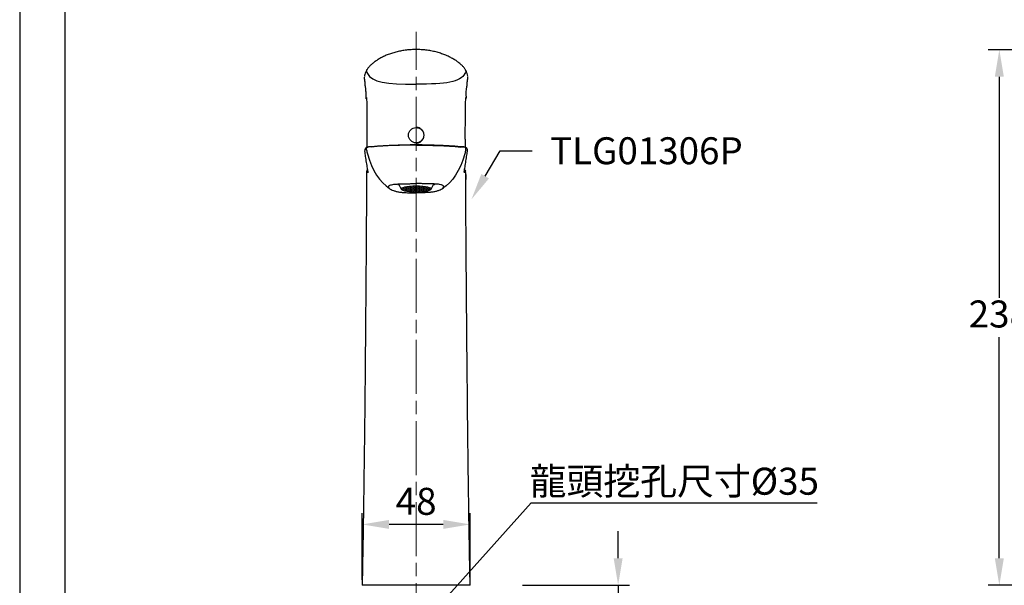
# Model space of a CAD drawing. Units: millimetres. Extents: x 0 to 210, y 0 to 297.
# Drawn here: x 0 to 109, y 167 to 230 of the extents above; entities that cross this region are included whole.
import ezdxf
from ezdxf import colors
from ezdxf.entities.mleader import LeaderData, LeaderLine
from ezdxf.math import Vec2, Vec3

# ---------------------------------------------------------------- set-up
doc = ezdxf.new("R2010")
doc.units = ezdxf.units.MM
doc.header["$PDMODE"] = 3
doc.linetypes.add('AM_ISO08W050', pattern=[18, 12, -1.5, 3, -1.5])
for name, color, linetype, lineweight in [('AM_0', 7, 'Continuous', 25), ('AM_7', 4, 'AM_ISO08W050', 13), ('AM_8', 6, 'Continuous', 13)]:
    doc.layers.add(name, color=color, linetype=linetype, lineweight=lineweight)
doc.layers.add('繪圖線', color=7, linetype='Continuous')
doc.styles.get("Standard").update_dxf_attribs({"font": 'Microsoft JhengHei.ttf'})
doc.dimstyles.new('ISO-25', dxfattribs={"dimtxt": 3, "dimasz": 3, "dimexe": 1.25, "dimexo": 0.625, "dimtad": 1, "dimtih": 1, "dimtoh": 1, "dimdec": 0, "dimlfac": 4, "dimdsep": 46, "dimtxsty": 'Standard', "dimcen": 2.5, "dimclrd": 3, "dimclre": 3, "dimclrt": 2, "dimadec": 0, "dimazin": 2, "dimtfac": 1, "dimtdec": 0, "dimtmove": 1, "dimatfit": 3, "dimfxl": 1, "dimarcsym": 0})

# ---------------------------------------------------------------- blocks, each defined once
blk = doc.blocks.new('*D28')
at = {"layer": 'Defpoints', "color": 0, "transparency": 16777216}
for p in [(38.03, 174.05), (38.03, 167.29), (50.04, 167.29)]:
    blk.add_point(p, dxfattribs=at)
at = {"layer": '繪圖線', "color": 3, "lineweight": -2, "transparency": 16777216}
for p, q in [((38.03, 167.91), (38.03, 175.3)), ((50.04, 167.91), (50.04, 175.3)), ((47.04, 174.05), (41.03, 174.05))]:
    blk.add_line(p, q, dxfattribs=at)
at = {"layer": '繪圖線', "color": 3, "transparency": 16777216}
for points in [[(41.03, 174.55), (41.03, 173.55), (38.03, 174.05)], [(47.04, 174.55), (47.04, 173.55), (50.04, 174.05)]]:
    blk.add_solid(points, dxfattribs=at)
at = {"layer": '繪圖線', "color": 2, "transparency": 16777216, "insert": (44.03, 176.23), "char_height": 3, "attachment_point": 5}
blk.add_mtext('48', dxfattribs=at)
blk = doc.blocks.new('*D30')
at = {"layer": 'Defpoints', "color": 0, "transparency": 16777216}
for p in [(108.81, 226.79), (136.66, 226.79), (135.64, 167.29)]:
    blk.add_point(p, dxfattribs=at)
at = {"layer": '繪圖線', "color": 3, "lineweight": -2, "transparency": 16777216}
for p, q in [((136.04, 226.79), (107.56, 226.79)), ((108.81, 223.79), (108.81, 199.21)), ((108.81, 170.29), (108.81, 194.86)), ((135.01, 167.29), (107.56, 167.29))]:
    blk.add_line(p, q, dxfattribs=at)
at = {"layer": '繪圖線', "color": 3, "transparency": 16777216}
for points in [[(108.31, 223.79), (109.31, 223.79), (108.81, 226.79)], [(108.31, 170.29), (109.31, 170.29), (108.81, 167.29)]]:
    blk.add_solid(points, dxfattribs=at)
at = {"layer": '繪圖線', "color": 2, "transparency": 16777216, "insert": (108.81, 197.04), "char_height": 3, "attachment_point": 5}
blk.add_mtext('238', dxfattribs=at)
blk = doc.blocks.new('*D35')
at = {"layer": 'Defpoints', "color": 0, "transparency": 16777216}
for p in [(39.66, 163.54), (48.41, 163.54), (48.41, 162.19)]:
    blk.add_point(p, dxfattribs=at)
at = {"layer": '繪圖線', "color": 3, "lineweight": -2, "transparency": 16777216}
for p, q in [((44.03, 162.19), (56.82, 176.46)), ((56.82, 176.46), (88.59, 176.46)), ((39.66, 162.91), (39.66, 160.94)), ((42.66, 162.19), (45.41, 162.19)), ((48.41, 162.91), (48.41, 160.94))]:
    blk.add_line(p, q, dxfattribs=at)
at = {"layer": '繪圖線', "color": 3, "transparency": 16777216}
for points in [[(42.66, 162.69), (42.66, 161.69), (39.66, 162.19)], [(45.41, 162.69), (45.41, 161.69), (48.41, 162.19)]]:
    blk.add_solid(points, dxfattribs=at)
at = {"layer": '繪圖線', "color": 2, "transparency": 16777216, "insert": (72.71, 178.85), "char_height": 3, "attachment_point": 5}
blk.add_mtext('龍頭挖孔尺寸{\\fISOCPEUR|b0|i0|c0|p34;%%C}35', dxfattribs=at)
blk = doc.blocks.new('*D36')
at = {"layer": 'Defpoints', "color": 0, "transparency": 16777216}
for p in [(55.21, 167.29), (54.14, 159.79), (66.47, 159.79)]:
    blk.add_point(p, dxfattribs=at)
at = {"layer": '繪圖線', "color": 3, "lineweight": -2, "transparency": 16777216}
for p, q in [((66.47, 170.29), (66.47, 173.29)), ((55.84, 167.29), (67.72, 167.29)), ((66.47, 167.29), (66.47, 165.71)), ((66.47, 159.79), (66.47, 161.36)), ((54.77, 159.79), (67.72, 159.79)), ((66.47, 156.79), (66.47, 153.79))]:
    blk.add_line(p, q, dxfattribs=at)
at = {"layer": '繪圖線', "color": 3, "transparency": 16777216}
for points in [[(65.97, 170.29), (66.97, 170.29), (66.47, 167.29)], [(65.97, 156.79), (66.97, 156.79), (66.47, 159.79)]]:
    blk.add_solid(points, dxfattribs=at)
at = {"layer": '繪圖線', "color": 2, "transparency": 16777216, "insert": (66.47, 163.54), "char_height": 3, "attachment_point": 5}
blk.add_mtext('MAX30', dxfattribs=at)

msp = doc.modelspace()

# ---------------------------------------------------------------- hatches: boundary and pattern name
at = {"layer": 'AM_8', "ltscale": 4}
h = msp.add_hatch(dxfattribs=at)
h.set_pattern_fill('HONEY', color=256, scale=0.025, angle=90)
h.set_pattern_definition([(90, (409.092927, -207.69888), (-0.068740766, 0.1190625), [0.079375, -0.15875]), (210, (409.092927, -207.69888), (-0.068740766, -0.1190625), [0.079375, -0.15875]), (150, (409.092927, -207.69888), (-0.137481533, 8e-11), [-0.15875, 0.079375])])
h.paths.add_polyline_path([(45.07, 211.07), (45.33, 211.12), (45.53, 211.18), (45.65, 211.25), (45.7, 211.32), (45.65, 211.39), (45.53, 211.45), (45.33, 211.51), (45.07, 211.56), (44.76, 211.6), (44.4, 211.63), (44.03, 211.63), (43.67, 211.63), (43.31, 211.6), (43, 211.56), (42.74, 211.51), (42.54, 211.45), (42.42, 211.39), (42.37, 211.32), (42.42, 211.25), (42.54, 211.18), (42.74, 211.12), (43, 211.07), (43.31, 211.03), (43.67, 211.01), (44.03, 211), (44.4, 211.01), (44.76, 211.03)])

# ---------------------------------------------------------------- linework, layer by layer
msp.add_lwpolyline([(0, 0), (210, 0), (210, 297), (0, 297)], close=True)
at = {"lineweight": 30}
msp.add_lwpolyline([(5, 5), (205, 5), (205, 292), (5, 292)], close=True, dxfattribs=at)
at = {"layer": 'AM_0', "color": 7, "linetype": 'Continuous'}
for p, q in [((49.54, 224.5), (49.53, 224.51)), ((38.51, 221.48), (38.49, 221.36)), ((49.56, 221.48), (49.57, 221.36)), ((38.54, 216.84), (38.54, 215.94)), ((49.53, 215.94), (49.52, 216.84)), ((39.09, 215.97), (39.09, 215.97)), ((48.98, 215.97), (48.98, 215.97)), ((38.56, 213.32), (38.56, 213.28)), ((38.56, 213.28), (38.56, 213.32)), ((38.56, 213.32), (38.56, 213.32)), ((38.68, 213.29), (38.68, 213.27)), ((49.51, 213.28), (49.51, 213.32)), ((49.51, 213.28), (49.51, 213.32)), ((49.51, 213.32), (49.51, 213.32)), ((42.07, 211.88), (42.38, 211.28)), ((45.69, 211.28), (46, 211.88))]:
    msp.add_line(p, q, dxfattribs=at)
at = {"layer": 'AM_0', "color": 7, "linetype": 'Continuous', "flags": 128}
for points in [[(38.53, 212.94), (38.53, 212.73), (38.53, 212.36)], [(41.93, 211.87), (42.02, 211.83), (42.11, 211.79)], [(44.03, 211), (44.4, 211.01), (44.76, 211.03), (45.07, 211.07), (45.33, 211.12), (45.53, 211.18), (45.65, 211.25), (45.7, 211.32), (45.65, 211.39), (45.53, 211.45), (45.33, 211.51), (45.07, 211.56), (44.76, 211.6), (44.4, 211.63), (44.03, 211.63), (43.67, 211.63), (43.31, 211.6), (43, 211.56), (42.74, 211.51), (42.54, 211.45), (42.42, 211.39), (42.37, 211.32), (42.42, 211.25), (42.54, 211.18), (42.74, 211.12), (43, 211.07), (43.31, 211.03), (43.67, 211.01), (44.03, 211)], [(45.96, 211.79), (46.05, 211.83), (46.14, 211.87)]]:
    msp.add_lwpolyline(points, dxfattribs=at)
at = {"layer": 'AM_0', "color": 7, "linetype": 'Continuous'}
msp.add_circle((44.03, 217.29), 0.85, dxfattribs=at)
for centre, start, end in [((38.81, 213.29), 129.3638, 172.764), ((49.26, 213.29), 7.236, 50.6362)]:
    msp.add_arc(centre, 0.25, start, end, dxfattribs=at)
for points, knots in [([(44, 226.8), (43.92, 226.8), (43.66, 226.8), (43.21, 226.78), (42.68, 226.72), (42.16, 226.62), (41.65, 226.5), (41.17, 226.34), (40.71, 226.17), (40.29, 225.97), (39.91, 225.77), (39.56, 225.54), (39.24, 225.31), (38.95, 225.05), (38.72, 224.8), (38.59, 224.62), (38.53, 224.53), (38.53, 224.52)], [0, 0, 0, 0, 0.029728, 0.090223, 0.155966, 0.218353, 0.283553, 0.351131, 0.420776, 0.491787, 0.563341, 0.639087, 0.721417, 0.80785, 0.898639, 0.993362, 1, 1, 1, 1]), ([(45.41, 226.7), (45.32, 226.72), (45.05, 226.76), (44.58, 226.79), (44.22, 226.81), (44.03, 226.81), (44.03, 226.81)], [0, 0, 0, 0, 0.213598, 0.611126, 0.999365, 1, 1, 1, 1]), ([(49.54, 224.52), (49.53, 224.53), (49.48, 224.62), (49.35, 224.8), (49.11, 225.06), (48.81, 225.32), (48.47, 225.58), (48.1, 225.8), (47.69, 226.02), (47.24, 226.22), (46.75, 226.39), (46.23, 226.54), (45.78, 226.65), (45.5, 226.69), (45.41, 226.7)], [0, 0, 0, 0, 0.0084311, 0.1221484, 0.2287043, 0.3412226, 0.4374004, 0.539004, 0.621382, 0.7097125, 0.7957709, 0.8801671, 0.9620019, 1, 1, 1, 1]), ([(38.53, 224.51), (38.53, 224.5), (38.47, 224.4), (38.37, 224.19), (38.31, 223.97), (38.31, 223.85), (38.3, 223.83)], [0, 0, 0, 0, 0.035602, 0.441319, 0.868549, 1, 1, 1, 1]), ([(38.54, 224.51), (38.53, 224.51), (38.52, 224.49), (38.51, 224.46), (38.51, 224.41), (38.51, 224.38), (38.52, 224.37)], [0, 0, 0, 0, 0.130761, 0.420508, 0.710254, 1, 1, 1, 1]), ([(38.54, 224.51), (38.53, 224.51), (38.53, 224.51), (38.53, 224.51), (38.53, 224.51)], [0, 0, 0, 0, 0.6213769, 1, 1, 1, 1]), ([(49.53, 224.52), (49.53, 224.51), (49.55, 224.49), (49.56, 224.46), (49.56, 224.41), (49.55, 224.38), (49.55, 224.37)], [0, 0, 0, 0, 0.169917, 0.446611, 0.723306, 1, 1, 1, 1]), ([(49.77, 223.84), (49.77, 223.84), (49.77, 223.94), (49.71, 224.14), (49.62, 224.38), (49.55, 224.49), (49.54, 224.5)], [0, 0, 0, 0, 0.005915, 0.474221, 0.924927, 1, 1, 1, 1]), ([(38.42, 222.6), (38.42, 222.6), (38.41, 222.65), (38.38, 222.79), (38.37, 223.08), (38.32, 223.43), (38.29, 223.62), (38.31, 223.74), (38.31, 223.75)], [0, 0, 0, 0, 0.000003, 0.107912, 0.539609, 0.756111, 0.972551, 1, 1, 1, 1]), ([(49.65, 222.6), (49.65, 222.6), (49.66, 222.65), (49.69, 222.79), (49.7, 223.08), (49.75, 223.43), (49.78, 223.62), (49.76, 223.75), (49.75, 223.76)], [0, 0, 0, 0, 0.000003, 0.106992, 0.535009, 0.749665, 0.96426, 1, 1, 1, 1]), ([(38.48, 221.66), (38.48, 221.69), (38.48, 221.72), (38.48, 221.78), (38.48, 221.81), (38.48, 221.92), (38.48, 221.99), (38.47, 222.15), (38.46, 222.23), (38.45, 222.37), (38.44, 222.41), (38.43, 222.5), (38.43, 222.55), (38.42, 222.6)], [0, 0, 0, 0, 0.125, 0.125, 0.25, 0.25, 0.5, 0.5, 0.75, 0.75, 0.875, 0.875, 1, 1, 1, 1]), ([(49.59, 221.66), (49.59, 221.69), (49.59, 221.72), (49.59, 221.78), (49.59, 221.81), (49.59, 221.92), (49.59, 221.99), (49.6, 222.15), (49.61, 222.23), (49.62, 222.37), (49.63, 222.41), (49.64, 222.5), (49.64, 222.55), (49.65, 222.6)], [0, 0, 0, 0, 0.125, 0.125, 0.25, 0.25, 0.5, 0.5, 0.75, 0.75, 0.875, 0.875, 1, 1, 1, 1]), ([(38.48, 221.63), (38.48, 221.63), (38.48, 221.63), (38.48, 221.63), (38.48, 221.64), (38.48, 221.65), (38.48, 221.66)], [-0.00000006, -0.00000006, -0.00000006, -0.00000006, 0, 0, 0, 0.00114074, 0.00114074, 0.00114074, 0.00114074]), ([(38.49, 221.33), (38.49, 221.37), (38.49, 221.45), (38.49, 221.55), (38.48, 221.61), (38.48, 221.63)], [0.3981875, 0.3981875, 0.3981875, 0.3981875, 0.6481875, 0.8981875, 1, 1, 1, 1]), ([(38.49, 221.36), (38.49, 221.35), (38.49, 221.35), (38.49, 221.34), (38.49, 221.33), (38.49, 221.33), (38.49, 221.33)], [0, 0, 0, 0, 0.336961, 0.674353, 0.836598, 1, 1, 1, 1]), ([(38.51, 221.48), (38.52, 221.39), (38.54, 221.09), (38.56, 220.41), (38.57, 219.37), (38.57, 218.13), (38.57, 217.25), (38.57, 216.84)], [0, 0, 0, 0, 0.063676, 0.201778, 0.438426, 0.734355, 1, 1, 1, 1]), ([(49.49, 216.84), (49.49, 217.25), (49.5, 218.13), (49.5, 219.37), (49.51, 220.41), (49.53, 221.09), (49.55, 221.39), (49.56, 221.48)], [0, 0, 0, 0, 0.265645, 0.561574, 0.798222, 0.936324, 1, 1, 1, 1]), ([(49.57, 221.36), (49.57, 221.35), (49.58, 221.34), (49.58, 221.33), (49.58, 221.33), (49.58, 221.33), (49.58, 221.33), (49.58, 221.33), (49.58, 221.33)], [0.96155007, 0.96155007, 0.96155007, 0.96155007, 0.9926, 0.9926, 0.99445, 0.9963, 0.99815, 1, 1, 1, 1]), ([(49.59, 221.63), (49.59, 221.63), (49.59, 221.63), (49.59, 221.63), (49.59, 221.64), (49.59, 221.65), (49.59, 221.66)], [-0.00000006, -0.00000006, -0.00000006, -0.00000006, 0, 0, 0, 0.00114074, 0.00114074, 0.00114074, 0.00114074]), ([(44.78, 216.84), (44.8, 216.87), (44.82, 216.9), (44.85, 216.97), (44.87, 217.01), (44.9, 217.12), (44.91, 217.2), (44.91, 217.32), (44.91, 217.36), (44.9, 217.43), (44.89, 217.47), (44.86, 217.58), (44.83, 217.65), (44.78, 217.75), (44.76, 217.78), (44.71, 217.84), (44.68, 217.87), (44.6, 217.96), (44.54, 218), (44.41, 218.08), (44.34, 218.11), (44.23, 218.14), (44.19, 218.15), (44.11, 218.16), (44.07, 218.16), (44.03, 218.16)], [0, 0, 0, 0, 0.0625, 0.0625, 0.125, 0.125, 0.25, 0.25, 0.3125, 0.3125, 0.375, 0.375, 0.5, 0.5, 0.5625, 0.5625, 0.625, 0.625, 0.75, 0.75, 0.875, 0.875, 0.9375, 0.9375, 1, 1, 1, 1]), ([(38.55, 216.84), (38.55, 216.84), (38.55, 216.84), (38.56, 216.84), (38.57, 216.84), (38.58, 216.84)], [0, 0, 0, 0, 0.241418, 0.756301, 1, 1, 1, 1]), ([(44.03, 216.41), (44.11, 216.41), (44.18, 216.42), (44.29, 216.45), (44.33, 216.46), (44.4, 216.49), (44.43, 216.51), (44.53, 216.56), (44.59, 216.61), (44.7, 216.71), (44.75, 216.77), (44.78, 216.84)], [0, 0, 0, 0, 0.25, 0.25, 0.375, 0.375, 0.5, 0.5, 0.75, 0.75, 1, 1, 1, 1]), ([(49.52, 216.84), (49.52, 216.84), (49.52, 216.84), (49.51, 216.84), (49.5, 216.84), (49.49, 216.84)], [0, 0, 0, 0, 0.238937, 0.755505, 1, 1, 1, 1]), ([(38.73, 215.98), (38.69, 215.98), (38.61, 215.97), (38.5, 215.93), (38.38, 215.83), (38.33, 215.69), (38.33, 215.61), (38.33, 215.59), (38.33, 215.58)], [0, 0, 0, 0, 0.192521, 0.382105, 0.560483, 0.74672, 0.93034, 1, 1, 1, 1]), ([(38.68, 213.27), (38.68, 213.34), (38.66, 213.42), (38.64, 213.59), (38.62, 213.68), (38.57, 213.98), (38.53, 214.2), (38.47, 214.66), (38.43, 214.89), (38.39, 215.19), (38.38, 215.28), (38.36, 215.4), (38.35, 215.44), (38.34, 215.5), (38.34, 215.53), (38.33, 215.55)], [0, 0, 0, 0, 0.125, 0.125, 0.25, 0.25, 0.5, 0.5, 0.75, 0.75, 0.875, 0.875, 0.9375, 0.9375, 1, 1, 1, 1]), ([(38.51, 215.68), (38.51, 215.71), (38.51, 215.75), (38.52, 215.82), (38.53, 215.85), (38.58, 215.91), (38.6, 215.93), (38.66, 215.97), (38.7, 215.98), (38.73, 215.98)], [0, 0, 0, 0, 0.25, 0.25, 0.5, 0.5, 0.75, 0.75, 1, 1, 1, 1]), ([(44.03, 216.21), (43.14, 216.2), (41.38, 216.18), (39.63, 216.05), (38.77, 215.98)], [0, 0, 0, 0, 0.506902, 1, 1, 1, 1]), ([(49.3, 215.98), (48.44, 216.05), (46.69, 216.18), (44.93, 216.2), (44.03, 216.21)], [0, 0, 0, 0, 0.4921503, 1, 1, 1, 1]), ([(49.55, 215.68), (49.56, 215.71), (49.56, 215.75), (49.55, 215.82), (49.53, 215.85), (49.49, 215.91), (49.47, 215.93), (49.4, 215.97), (49.37, 215.98), (49.33, 215.98)], [0, 0, 0, 0, 0.25, 0.25, 0.5, 0.5, 0.75, 0.75, 1, 1, 1, 1]), ([(49.74, 215.59), (49.74, 215.6), (49.74, 215.62), (49.74, 215.7), (49.68, 215.85), (49.56, 215.94), (49.45, 215.97), (49.38, 215.98), (49.34, 215.98)], [0, 0, 0, 0, 0.057308, 0.248637, 0.431284, 0.621886, 0.812972, 1, 1, 1, 1]), ([(49.38, 213.27), (49.39, 213.34), (49.4, 213.42), (49.43, 213.59), (49.45, 213.68), (49.5, 213.98), (49.53, 214.2), (49.6, 214.66), (49.63, 214.89), (49.68, 215.19), (49.69, 215.28), (49.71, 215.4), (49.72, 215.44), (49.73, 215.5), (49.73, 215.53), (49.73, 215.55)], [0, 0, 0, 0, 0.125, 0.125, 0.25, 0.25, 0.5, 0.5, 0.75, 0.75, 0.875, 0.875, 0.9375, 0.9375, 1, 1, 1, 1]), ([(38.56, 213.28), (38.54, 213.22), (38.52, 213.11), (38.53, 213), (38.53, 212.94)], [0, 0, 0, 0, 0.498881, 1, 1, 1, 1]), ([(38.65, 213.48), (38.65, 213.47), (38.63, 213.46), (38.59, 213.41), (38.58, 213.35), (38.57, 213.32)], [0, 0, 0, 0, 0.007591, 0.5038, 1, 1, 1, 1]), ([(38.68, 213.27), (38.68, 213.27), (38.68, 213.27), (38.68, 213.27), (38.68, 213.27), (38.68, 213.27), (38.68, 213.27)], [0, 0, 0, 0, 0.0002180084, 0.0002180084, 0.0002180084, 0.0002180684, 0.0002180684, 0.0002180684, 0.0002180684]), ([(49.41, 213.12), (49.41, 213.13), (49.4, 213.17), (49.39, 213.25), (49.38, 213.25), (49.39, 213.28), (49.39, 213.28)], [0, 0, 0, 0, 0.191573, 0.667539, 0.99935, 1, 1, 1, 1]), ([(49.38, 213.27), (49.38, 213.27), (49.38, 213.27), (49.38, 213.27), (49.38, 213.27), (49.38, 213.27), (49.38, 213.27)], [0, 0, 0, 0, 0.0002180084, 0.0002180084, 0.0002180084, 0.0002180684, 0.0002180684, 0.0002180684, 0.0002180684]), ([(49.42, 213.47), (49.42, 213.47), (49.44, 213.46), (49.48, 213.41), (49.49, 213.35), (49.5, 213.32)], [0, 0, 0, 0, 0.00525, 0.502615, 1, 1, 1, 1]), ([(49.54, 212.94), (49.54, 213), (49.55, 213.11), (49.53, 213.22), (49.51, 213.28)], [0, 0, 0, 0, 0.501119, 1, 1, 1, 1]), ([(38.53, 212.36), (38.52, 211.23), (38.51, 208.85), (38.48, 205.3), (38.46, 201.78), (38.43, 198.5), (38.41, 195.46), (38.38, 192.71), (38.36, 190.24), (38.34, 188.04), (38.32, 186.05), (38.3, 184.28), (38.28, 182.7), (38.26, 181.32), (38.24, 180.07), (38.23, 178.91), (38.21, 177.74), (38.2, 176.55), (38.18, 175.41), (38.16, 174.34), (38.15, 173.27), (38.13, 172.07), (38.1, 170.66), (38.07, 169.04), (38.05, 167.89), (38.03, 167.29)], [0, 0, 0, 0, 0.075092, 0.158482, 0.236552, 0.309292, 0.37669, 0.438739, 0.492336, 0.541168, 0.585231, 0.624522, 0.659039, 0.69043, 0.716656, 0.741892, 0.767768, 0.794284, 0.82144, 0.843227, 0.865827, 0.892412, 0.923635, 0.959498, 1, 1, 1, 1]), ([(38.53, 212.94), (38.53, 212.9), (38.53, 212.7), (38.53, 212.51), (38.53, 212.35)], [0, 0, 0, 0, 0.210445, 1, 1, 1, 1]), ([(38.68, 213.25), (38.68, 213.24), (38.68, 213.2), (38.67, 213.15), (38.66, 213.12)], [0, 0, 0, 0, 0.384809, 1, 1, 1, 1]), ([(49.41, 213.12), (49.41, 213.12), (49.41, 213.12), (49.41, 213.12), (49.41, 213.13)], [0, 0, 0, 0, 0.034689, 1, 1, 1, 1]), ([(49.54, 212.35), (49.54, 212.51), (49.54, 212.7), (49.54, 212.9), (49.54, 212.94)], [0, 0, 0, 0, 0.7894816, 1, 1, 1, 1]), ([(50.04, 167.29), (50.02, 167.95), (50, 169.18), (49.96, 170.92), (49.94, 172.4), (49.92, 173.67), (49.9, 174.79), (49.88, 175.85), (49.87, 176.93), (49.85, 178.01), (49.84, 179.11), (49.82, 180.2), (49.81, 181.38), (49.79, 182.76), (49.77, 184.39), (49.75, 186.29), (49.73, 188.43), (49.71, 190.81), (49.68, 193.44), (49.66, 196.24), (49.63, 199.22), (49.61, 202.35), (49.58, 205.7), (49.56, 209.06), (49.55, 211.31), (49.54, 212.36)], [0, 0, 0, 0, 0.043954, 0.082387, 0.115299, 0.14269, 0.166725, 0.190277, 0.213358, 0.238203, 0.26248, 0.286187, 0.311219, 0.340961, 0.377723, 0.419856, 0.467356, 0.52022, 0.578443, 0.642021, 0.706864, 0.776453, 0.85078, 0.929834, 1, 1, 1, 1]), ([(41.09, 211.36), (41, 211.42), (40.97, 211.49), (40.97, 211.58), (40.98, 211.59), (40.99, 211.63), (41, 211.64), (41.04, 211.68), (41.08, 211.71), (41.13, 211.73)], [0, 0, 0, 0, 0.5, 0.5, 0.625, 0.625, 0.75, 0.75, 1, 1, 1, 1]), ([(41.09, 211.36), (41.13, 211.32), (41.19, 211.29), (41.33, 211.21), (41.41, 211.18), (41.55, 211.13), (41.6, 211.11), (41.71, 211.08), (41.76, 211.06), (41.93, 211.02), (42.05, 211), (42.25, 210.96), (42.32, 210.96), (42.46, 210.94), (42.53, 210.93), (42.75, 210.91), (42.9, 210.91), (43.14, 210.9), (43.22, 210.9), (43.38, 210.89), (43.46, 210.89), (43.7, 210.89), (43.87, 210.89), (44.03, 210.89)], [0, 0, 0, 0, 0.125, 0.125, 0.25, 0.25, 0.3125, 0.3125, 0.375, 0.375, 0.5, 0.5, 0.5625, 0.5625, 0.625, 0.625, 0.75, 0.75, 0.8125, 0.8125, 0.875, 0.875, 1, 1, 1, 1]), ([(41.13, 211.73), (41.18, 211.76), (41.24, 211.78), (41.38, 211.81), (41.47, 211.83), (41.75, 211.86), (41.98, 211.88), (42.37, 211.89), (42.5, 211.89), (42.79, 211.9), (42.93, 211.9), (43.16, 211.9), (43.24, 211.9), (43.4, 211.91), (43.48, 211.91), (43.71, 211.91), (43.87, 211.91), (44.03, 211.91)], [0, 0, 0, 0, 0.125, 0.125, 0.25, 0.25, 0.5, 0.5, 0.625, 0.625, 0.75, 0.75, 0.8125, 0.8125, 0.875, 0.875, 1, 1, 1, 1]), ([(46.94, 211.73), (46.89, 211.76), (46.83, 211.78), (46.69, 211.81), (46.6, 211.83), (46.32, 211.86), (46.09, 211.88), (45.7, 211.89), (45.57, 211.89), (45.28, 211.9), (45.14, 211.9), (44.91, 211.9), (44.83, 211.9), (44.67, 211.91), (44.59, 211.91), (44.36, 211.91), (44.2, 211.91), (44.03, 211.91)], [0, 0, 0, 0, 0.125, 0.125, 0.25, 0.25, 0.5, 0.5, 0.625, 0.625, 0.75, 0.75, 0.8125, 0.8125, 0.875, 0.875, 1, 1, 1, 1]), ([(46.98, 211.36), (46.94, 211.32), (46.88, 211.29), (46.74, 211.21), (46.66, 211.18), (46.52, 211.13), (46.47, 211.11), (46.36, 211.08), (46.31, 211.06), (46.14, 211.02), (46.02, 211), (45.82, 210.96), (45.75, 210.96), (45.61, 210.94), (45.54, 210.93), (45.32, 210.91), (45.17, 210.91), (44.93, 210.9), (44.85, 210.9), (44.69, 210.89), (44.61, 210.89), (44.37, 210.89), (44.2, 210.89), (44.03, 210.89)], [0, 0, 0, 0, 0.125, 0.125, 0.25, 0.25, 0.3125, 0.3125, 0.375, 0.375, 0.5, 0.5, 0.5625, 0.5625, 0.625, 0.625, 0.75, 0.75, 0.8125, 0.8125, 0.875, 0.875, 1, 1, 1, 1]), ([(46.98, 211.36), (47.06, 211.42), (47.1, 211.49), (47.09, 211.58), (47.09, 211.59), (47.08, 211.63), (47.07, 211.64), (47.03, 211.68), (46.99, 211.71), (46.94, 211.73)], [0, 0, 0, 0, 0.5, 0.5, 0.625, 0.625, 0.75, 0.75, 1, 1, 1, 1]), ([(50.04, 167.29), (50.04, 167.29), (50.02, 167.29), (49.83, 167.29), (49.28, 167.29), (48.77, 167.29), (48.27, 167.29), (47.68, 167.29), (46.6, 167.29), (45.26, 167.29), (44.28, 167.29), (38.03, 167.29)], [0, 0, 0, 0, 0.014262, 0.123637, 0.186137, 0.248637, 0.279887, 0.311137, 0.373637, 0.467387, 0.498637, 0.498637, 0.498637, 0.498637])]:
    msp.add_open_spline(points, degree=3, knots=knots, dxfattribs=at)
for points in [[(38.52, 224.37), (38.55, 224.29), (38.58, 224.21), (38.62, 224.13)], [(49.55, 224.37), (49.52, 224.29), (49.49, 224.21), (49.45, 224.13)], [(38.62, 224.13), (39.13, 223.16), (40.71, 222.96), (44.03, 222.96)], [(49.45, 224.13), (48.93, 223.16), (47.36, 222.96), (44.03, 222.96)], [(49.59, 221.63), (49.58, 221.53), (49.58, 221.43), (49.57, 221.33)], [(38.51, 215.68), (38.55, 215.52), (38.59, 215.36), (38.63, 215.21)], [(38.51, 215.68), (38.51, 215.68), (38.51, 215.68), (38.51, 215.68)], [(39.09, 215.97), (38.93, 215.98), (38.81, 215.99), (38.73, 215.98)], [(44.03, 216.19), (42.38, 216.19), (40.74, 216.12), (39.09, 215.97)], [(44.03, 216.19), (45.69, 216.19), (47.33, 216.12), (48.98, 215.97)], [(48.98, 215.97), (49.14, 215.98), (49.26, 215.99), (49.33, 215.98)], [(49.55, 215.68), (49.52, 215.52), (49.48, 215.36), (49.43, 215.21)], [(49.55, 215.68), (49.55, 215.68), (49.55, 215.68), (49.55, 215.68)], [(38.63, 215.21), (39.15, 213.33), (40, 212.09), (41.09, 211.36)], [(49.43, 215.21), (48.92, 213.33), (48.07, 212.09), (46.98, 211.36)], [(38.57, 213.32), (38.57, 213.31), (38.56, 213.29), (38.56, 213.28)], [(49.5, 213.32), (49.5, 213.31), (49.5, 213.29), (49.51, 213.28)], [(49.51, 213.28), (49.51, 213.28), (49.51, 213.28), (49.51, 213.28)], [(38.55, 213.09), (38.55, 213.1), (38.55, 213.12), (38.55, 213.14)], [(49.54, 212.94), (49.54, 212.75), (49.54, 212.55), (49.54, 212.36)]]:
    msp.add_open_spline(points, degree=3, dxfattribs=at)
at = {"layer": 'AM_7', "ltscale": 0.5}
msp.add_line((44.03, 107.54), (44.03, 228.76), dxfattribs=at)

# ---------------------------------------------------------------- dimensions: what is measured, and where the dimension line sits
at = {"layer": '繪圖線'}
dim = msp.add_linear_dim(base=(108.81, 226.79), p1=(135.64, 167.29), p2=(136.66, 226.79), angle=90, dimstyle='ISO-25', dxfattribs=at)
dim.commit()
dim.dimension.update_dxf_attribs({"geometry": '*D30', "text_midpoint": (108.81, 197.04)})
dim = msp.add_linear_dim(base=(48.41, 162.19), p1=(39.66, 163.54), p2=(48.41, 163.54), text='龍頭挖孔尺寸{\\fISOCPEUR|b0|i0|c0|p34;%%C}<>', dimstyle='ISO-25', dxfattribs=at)
dim.commit()
dim.dimension.update_dxf_attribs({"geometry": '*D35', "text_midpoint": (57.45, 176.46), "dimtype": 160})
dim = msp.add_linear_dim(base=(38.03, 174.05), p1=(50.04, 167.29), p2=(38.03, 167.29), dimstyle='ISO-25', dxfattribs=at)
dim.commit()
dim.dimension.update_dxf_attribs({"geometry": '*D28', "text_midpoint": (44.03, 176.23)})
dim = msp.add_linear_dim(base=(66.47, 159.79), p1=(55.21, 167.29), p2=(54.14, 159.79), angle=90, text='MAX<>', dimstyle='ISO-25', override={"dimtmove": 0}, dxfattribs=at)
dim.commit()
dim.dimension.update_dxf_attribs({"geometry": '*D36', "text_midpoint": (66.47, 163.54), "dimtype": 160})

# ---------------------------------------------------------------- leaders
at = {"layer": '繪圖線', "color": 3}
ml = msp.add_multileader_mtext('Standard', dxfattribs=at)
ml.set_content('\\A1;{\\C2;TLG01306P}', color=3)
ml.set_leader_properties(color=256, linetype='ByLayer', lineweight=-1)
ml.build(insert=Vec2(0, 0))
ml.multileader.update_dxf_attribs({"arrow_head_size": 2.99})
ctx = ml.context
ctx.base_point, ctx.char_height, ctx.arrow_head_size, ctx.plane_origin = Vec3(56.92, 215.54), 2.9942, 2.99, Vec3(50.18, 210.16)
notes = []
notes.append((ctx, [(0, (1, 1, 0), (53.35, 215.54), (1, 0), 3.56, [(0, [(50.18, 210.16)], 0, [])])]))
ctx.mtext.insert, ctx.mtext.flow_direction = Vec3(58.91, 217.06), 5
for ctx, leaders in notes:
    for number, flags, end, landing, length, lines in leaders:
        leader = LeaderData()
        leader.index, (leader.has_last_leader_line, leader.has_dogleg_vector, leader.attachment_direction) = number, flags
        leader.last_leader_point, leader.dogleg_vector, leader.dogleg_length = Vec3(end), Vec3(landing), length
        for number, points, colour, breaks in lines:
            line = LeaderLine()
            line.index, line.vertices, line.color, line.breaks = number, Vec3.list(points), colors.encode_raw_color(colour), breaks
            leader.lines.append(line)
        ctx.leaders.append(leader)

doc.saveas('drawing.dxf')
